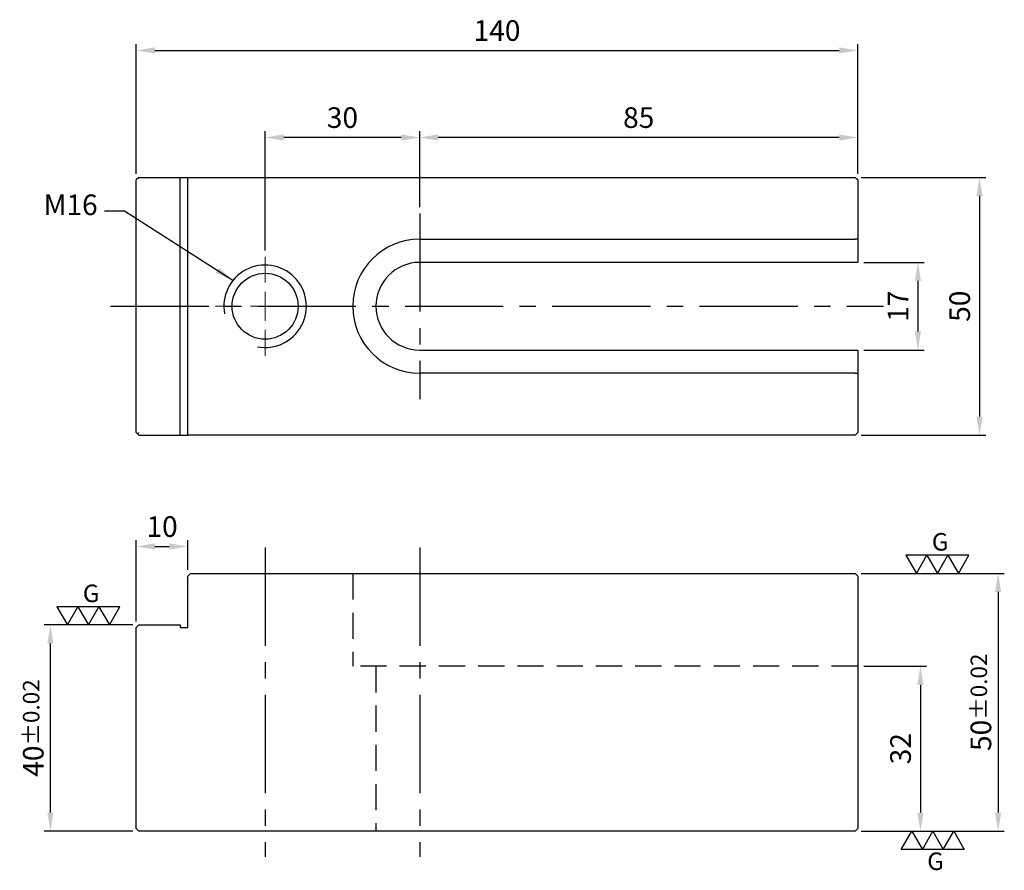
# Model space of a CAD drawing. Units: millimetres. Extents: x -23 to 168, y -109 to 56.
import ezdxf

# ---------------------------------------------------------------- set-up
doc = ezdxf.new("R2010")
doc.units = ezdxf.units.MM
for name, pattern in [('CENTER2', [28.575, 19.05, -3.175, 3.175, -3.175]), ('CL-5', [7, 5, -0.5, 1, -0.5]), ('DASHED2', [9.525, 6.35, -3.175])]:
    doc.linetypes.add(name, pattern=pattern)
for name, color, linetype in [('01', 4, 'Continuous'), ('CL', 1, 'CENTER2'), ('DASH', 8, 'DASHED2'), ('DIM', 6, 'Continuous'), ('G', 3, 'Continuous'), ('W', 7, 'Continuous')]:
    doc.layers.add(name, color=color, linetype=linetype)
doc.layers.add('CLL', color=1, linetype='Continuous', lineweight=15)
doc.styles.add('TXT-1', font='txt.shx', dxfattribs={"width": 0.9, "bigfont": 'chineset.shx'})
doc.styles.add('TXT-7', font='txt.shx', dxfattribs={"width": 0.8, "bigfont": 'chineset.shx'})
doc.dimstyles.new('HISO-25', dxfattribs={"dimscale": 2, "dimtxt": 2, "dimasz": 1.8, "dimexe": 0.6, "dimexo": 0.6, "dimgap": 0.66666, "dimtad": 0, "dimtoh": 1, "dimdec": 3, "dimdsep": 46, "dimtxsty": 'TXT-7', "dimcen": -2.5, "dimclrd": 256, "dimclre": 256, "dimclrt": 3, "dimadec": 0, "dimazin": 0, "dimtfac": 0.8, "dimtdec": 3, "dimtmove": 0, "dimatfit": 3, "dimfxl": 0, "dimlwd": -1, "dimarcsym": 0})
doc.dimstyles.new('ISO-25', dxfattribs={"dimscale": 2, "dimtxt": 2, "dimasz": 1.8, "dimexe": 0.6, "dimexo": 0.6, "dimgap": 0.66666, "dimtad": 1, "dimdec": 3, "dimdsep": 46, "dimtxsty": 'TXT-1', "dimcen": -2.5, "dimclrd": 256, "dimclre": 256, "dimclrt": 3, "dimadec": 0, "dimazin": 0, "dimtfac": 0.8, "dimtdec": 3, "dimtmove": 0, "dimatfit": 3, "dimfxl": 0, "dimlwd": -1, "dimarcsym": 0})

# ---------------------------------------------------------------- blocks, each defined once
blk = doc.blocks.new('螺絲-M10')
at = {"layer": '01'}
blk.add_circle((0, 0), 4, dxfattribs=at)
at = {"layer": 'CLL', "linetype": 'CL-5', "ltscale": 3}
for p, q in [((0, 2.86), (0, 6)), ((0, -1.76), (0, 1.76)), ((-6, 0), (-2.86, 0)), ((-1.76, 0), (1.76, 0)), ((2.86, 0), (6, 0)), ((0, -6), (0, -2.86))]:
    blk.add_line(p, q, dxfattribs=at)
at = {"layer": 'G'}
blk.add_arc((0, 0), 5, 259.1931, 190.8069, dxfattribs=at)
blk = doc.blocks.new('*D16')
at = {"layer": 'Defpoints', "color": 0}
for p in [(25, 32.74), (55, 18), (25, 9.6)]:
    blk.add_point(p, dxfattribs=at)
at = {"layer": 'DIM', "lineweight": -2}
for p, q in [((25, 10.8), (25, 33.94)), ((55, 19.2), (55, 33.94))]:
    blk.add_line(p, q, dxfattribs=at)
at = {"layer": 'DIM'}
blk.add_line((51.4, 32.74), (28.6, 32.74), dxfattribs=at)
for points in [[(28.6, 33.34), (28.6, 32.14), (25, 32.74)], [(51.4, 33.34), (51.4, 32.14), (55, 32.74)]]:
    blk.add_solid(points, dxfattribs=at)
at = {"layer": 'DIM', "color": 3, "insert": (40, 36.08), "char_height": 4, "attachment_point": 5, "style": 'TXT-1'}
blk.add_mtext('30', dxfattribs=at)
blk = doc.blocks.new('*D17')
at = {"layer": 'Defpoints', "color": 0}
for p in [(55, 32.74), (140, 24.5), (55, 18)]:
    blk.add_point(p, dxfattribs=at)
at = {"layer": 'DIM', "lineweight": -2}
for p, q in [((55, 19.2), (55, 33.94)), ((140, 25.7), (140, 33.94))]:
    blk.add_line(p, q, dxfattribs=at)
at = {"layer": 'DIM'}
blk.add_line((136.4, 32.74), (58.6, 32.74), dxfattribs=at)
for points in [[(58.6, 33.34), (58.6, 32.14), (55, 32.74)], [(136.4, 33.34), (136.4, 32.14), (140, 32.74)]]:
    blk.add_solid(points, dxfattribs=at)
at = {"layer": 'DIM', "color": 3, "insert": (97.5, 36.08), "char_height": 4, "attachment_point": 5, "style": 'TXT-1'}
blk.add_mtext('85', dxfattribs=at)
blk = doc.blocks.new('*D18')
at = {"layer": 'Defpoints', "color": 0}
for p in [(140, 49.63), (0, 24.5), (140, 24.5)]:
    blk.add_point(p, dxfattribs=at)
at = {"layer": 'DIM', "lineweight": -2}
for p, q in [((0, 25.7), (0, 50.83)), ((140, 25.7), (140, 50.83))]:
    blk.add_line(p, q, dxfattribs=at)
at = {"layer": 'DIM'}
blk.add_line((3.6, 49.63), (136.4, 49.63), dxfattribs=at)
for points in [[(3.6, 50.23), (3.6, 49.03), (0, 49.63)], [(136.4, 50.23), (136.4, 49.03), (140, 49.63)]]:
    blk.add_solid(points, dxfattribs=at)
at = {"layer": 'DIM', "color": 3, "insert": (70, 52.97), "char_height": 4, "attachment_point": 5, "style": 'TXT-1'}
blk.add_mtext('140', dxfattribs=at)
blk = doc.blocks.new('*D19')
at = {"layer": 'Defpoints', "color": 0}
for p in [(140, 8.5), (140, -8.5), (151.68, -8.5)]:
    blk.add_point(p, dxfattribs=at)
at = {"layer": 'DIM', "lineweight": -2}
for p, q in [((141.2, 8.5), (152.88, 8.5)), ((141.2, -8.5), (152.88, -8.5))]:
    blk.add_line(p, q, dxfattribs=at)
at = {"layer": 'DIM'}
blk.add_line((151.68, 4.9), (151.68, -4.9), dxfattribs=at)
for points in [[(151.08, 4.9), (152.28, 4.9), (151.68, 8.5)], [(151.08, -4.9), (152.28, -4.9), (151.68, -8.5)]]:
    blk.add_solid(points, dxfattribs=at)
at = {"layer": 'DIM', "color": 3, "insert": (148.34, 0), "char_height": 4, "attachment_point": 5, "rotation": 90, "style": 'TXT-1'}
blk.add_mtext('17', dxfattribs=at)
blk = doc.blocks.new('*D20')
at = {"layer": 'Defpoints', "color": 0}
for p in [(139.5, 25), (139.5, -25), (163.64, -25)]:
    blk.add_point(p, dxfattribs=at)
at = {"layer": 'DIM', "lineweight": -2}
for p, q in [((140.7, 25), (164.84, 25)), ((140.7, -25), (164.84, -25))]:
    blk.add_line(p, q, dxfattribs=at)
at = {"layer": 'DIM'}
blk.add_line((163.64, 21.4), (163.64, -21.4), dxfattribs=at)
for points in [[(163.04, 21.4), (164.24, 21.4), (163.64, 25)], [(163.04, -21.4), (164.24, -21.4), (163.64, -25)]]:
    blk.add_solid(points, dxfattribs=at)
at = {"layer": 'DIM', "color": 3, "insert": (160.31, 0), "char_height": 4, "attachment_point": 5, "rotation": 90, "style": 'TXT-1'}
blk.add_mtext('50', dxfattribs=at)
blk = doc.blocks.new('*D21')
at = {"layer": 'Defpoints', "color": 0}
for p in [(140, -69.84), (139.5, -101.84), (152.17, -101.84)]:
    blk.add_point(p, dxfattribs=at)
at = {"layer": 'DIM', "lineweight": -2}
for p, q in [((141.2, -69.84), (153.37, -69.84)), ((140.7, -101.84), (153.37, -101.84))]:
    blk.add_line(p, q, dxfattribs=at)
at = {"layer": 'DIM'}
blk.add_line((152.17, -73.44), (152.17, -98.24), dxfattribs=at)
for points in [[(151.57, -73.44), (152.77, -73.44), (152.17, -69.84)], [(151.57, -98.24), (152.77, -98.24), (152.17, -101.84)]]:
    blk.add_solid(points, dxfattribs=at)
at = {"layer": 'DIM', "color": 3, "insert": (148.83, -85.84), "char_height": 4, "attachment_point": 5, "rotation": 90, "style": 'TXT-1'}
blk.add_mtext('32', dxfattribs=at)
blk = doc.blocks.new('*D22')
at = {"layer": 'Defpoints', "color": 0}
for p in [(139.5, -51.84), (139.5, -101.84), (167.25, -101.84)]:
    blk.add_point(p, dxfattribs=at)
at = {"layer": 'DIM', "lineweight": -2}
for p, q in [((140.7, -51.84), (168.45, -51.84)), ((140.7, -101.84), (168.45, -101.84))]:
    blk.add_line(p, q, dxfattribs=at)
at = {"layer": 'DIM'}
blk.add_line((167.25, -55.44), (167.25, -98.24), dxfattribs=at)
for points in [[(166.65, -55.44), (167.85, -55.44), (167.25, -51.84)], [(166.65, -98.24), (167.85, -98.24), (167.25, -101.84)]]:
    blk.add_solid(points, dxfattribs=at)
at = {"layer": 'DIM', "color": 3, "insert": (163.91, -76.84), "char_height": 4, "attachment_point": 5, "rotation": 90, "style": 'TXT-1'}
blk.add_mtext('50{\\H3.200000;±0.02}', dxfattribs=at)
blk = doc.blocks.new('*D23')
at = {"layer": 'Defpoints', "color": 0}
for p in [(10, -46.6), (10, -52.34), (0, -62.34)]:
    blk.add_point(p, dxfattribs=at)
at = {"layer": 'DIM', "lineweight": -2}
for p, q in [((0, -61.14), (0, -45.4)), ((10, -51.14), (10, -45.4))]:
    blk.add_line(p, q, dxfattribs=at)
at = {"layer": 'DIM'}
blk.add_line((3.6, -46.6), (6.4, -46.6), dxfattribs=at)
for points in [[(3.6, -46), (3.6, -47.2), (0, -46.6)], [(6.4, -46), (6.4, -47.2), (10, -46.6)]]:
    blk.add_solid(points, dxfattribs=at)
at = {"layer": 'DIM', "color": 3, "insert": (5, -43.27), "char_height": 4, "attachment_point": 5, "style": 'TXT-1'}
blk.add_mtext('10', dxfattribs=at)
blk = doc.blocks.new('*D24')
at = {"layer": 'Defpoints', "color": 0}
for p in [(-16.67, -61.84), (0.5, -61.84), (0.5, -101.84)]:
    blk.add_point(p, dxfattribs=at)
at = {"layer": 'DIM', "lineweight": -2}
for p, q in [((-0.7, -61.84), (-17.87, -61.84)), ((-0.7, -101.84), (-17.87, -101.84))]:
    blk.add_line(p, q, dxfattribs=at)
at = {"layer": 'DIM'}
blk.add_line((-16.67, -98.24), (-16.67, -65.44), dxfattribs=at)
for points in [[(-17.27, -65.44), (-16.07, -65.44), (-16.67, -61.84)], [(-17.27, -98.24), (-16.07, -98.24), (-16.67, -101.84)]]:
    blk.add_solid(points, dxfattribs=at)
at = {"layer": 'DIM', "color": 3, "insert": (-20.01, -81.84), "char_height": 4, "attachment_point": 5, "rotation": 90, "style": 'TXT-1'}
blk.add_mtext('40{\\H3.200000;±0.02}', dxfattribs=at)
blk = doc.blocks.new('3G-上橫')
at = {"layer": '01'}
for p, q in [((-8.66, 5), (-5.77, 0)), ((-2.89, 5), (-8.66, 5)), ((-5.77, 0), (-2.89, 5)), ((-2.89, 5), (0, 0)), ((2.89, 5), (-2.89, 5)), ((0, 0), (2.89, 5)), ((2.89, 5), (5.77, 0)), ((8.66, 5), (2.89, 5)), ((5.77, 0), (8.66, 5))]:
    blk.add_line(p, q, dxfattribs=at)
blk.add_text('G', height=4.81, dxfattribs=at).set_placement((-1.54, 6.29))
blk = doc.blocks.new('3G-下橫')
at = {"layer": '01'}
for p, q in [((-7.89, -5), (-5, 0)), ((-5, 0), (-2.11, -5)), ((-2.11, -5), (0.77, 0)), ((0.77, 0), (3.66, -5)), ((3.66, -5), (6.55, 0)), ((6.55, 0), (9.43, -5)), ((-2.11, -5), (-7.89, -5)), ((3.66, -5), (-2.11, -5)), ((9.43, -5), (3.66, -5))]:
    blk.add_line(p, q, dxfattribs=at)
blk.add_text('G', height=4.81, dxfattribs=at).set_placement((-0.77, -10.68))

msp = doc.modelspace()

# ---------------------------------------------------------------- linework, layer by layer
at = {"layer": 'CL'}
for p, q in [((55, 18), (55, -18)), ((-5, 0), (145, 0)), ((25, -46.8405), (25, -106.8405)), ((55, -46.8405), (55, -106.8405))]:
    msp.add_line(p, q, dxfattribs=at)
at = {"layer": 'DASH', "ltscale": 2}
msp.add_line((0.5, -24.5), (0.25, -24.75), dxfattribs=at)
at = {"layer": 'DASH', "ltscale": 0.8}
for p, q in [((42, -51.8405), (42, -69.8405)), ((140, -69.8405), (42, -69.8405)), ((46.5, -69.8405), (46.5, -101.8405))]:
    msp.add_line(p, q, dxfattribs=at)
at = {"layer": 'W', "ltscale": 25.4}
for p, q in [((0.5, 25), (0, 24.5)), ((0.5, 25), (8.5, 25)), ((8.5, -25), (8.5, 25)), ((8.5, 25), (10, 25)), ((10, 25), (139.5, 25)), ((10, -25), (10, 25)), ((139.75, 24.75), (139.5, 25)), ((0, -24.5), (0, 24.5)), ((140, 24.5), (139.75, 24.75)), ((140, 24.5), (140, 13)), ((55, 13), (139.5, 13)), ((140, 13), (139.5, 13)), ((140, 13), (140, 8.5)), ((140, 8.5), (55, 8.5)), ((55, -8.5), (140, -8.5)), ((140, -8.5), (140, -13)), ((139.5, -13), (55, -13)), ((139.5, -13), (140, -13)), ((140, -13), (140, -24.5)), ((0, -24.5), (0.5, -25)), ((139.5, -25), (139.75, -24.75)), ((139.75, -24.75), (140, -24.5)), ((0.5, -25), (8.5, -25)), ((8.5, -25), (10, -25)), ((139.5, -25), (10, -25)), ((10, -52.3405), (10.5, -51.8405)), ((10, -62.3405), (10, -52.3405)), ((10.5, -51.8405), (139.5, -51.8405)), ((139.75, -52.0905), (139.5, -51.8405)), ((139.75, -52.0905), (140, -52.3405)), ((140, -52.3405), (140, -101.3405)), ((0, -62.3405), (0.5, -61.8405)), ((0, -101.3405), (0, -62.3405)), ((0.5, -61.8405), (8.5, -61.8405)), ((8.5, -61.8405), (8.5, -62.3405)), ((8.5, -62.3405), (10, -62.3405)), ((0, -101.3405), (0.25, -101.5905)), ((0.5, -101.8405), (0.25, -101.5905)), ((139.5, -101.8405), (0.5, -101.8405)), ((139.5, -101.8405), (139.75, -101.5905)), ((139.75, -101.5905), (140, -101.3405))]:
    msp.add_line(p, q, dxfattribs=at)
for radius in [13, 8.5]:
    msp.add_arc((55, 0), radius, 90, 270, dxfattribs=at)

# ---------------------------------------------------------------- block references
for name, p, xscale, yscale, zscale in [('螺絲-M10', (25, 0), 1.600000000000364, 1.600000000000364, 1.600000000000364), ('3G-上橫', (155.4747, -51.8405), 0.7056000000002314, 0.7056000000002314, 0.7056000000002314), ('3G-上橫', (-9.2865, -61.8405), 0.7056000000002314, 0.7056000000002314, 0.7056000000002314), ('3G-下橫', (154.0274, -101.8405), 0.7056000000002314, 0.7056000000002314, 0.7056000000002314)]:
    msp.add_blockref(name, p, dxfattribs=dict(xscale=xscale, yscale=yscale, zscale=zscale))

# ---------------------------------------------------------------- texts
at = {"layer": 'DIM', "color": 3, "insert": (-7.5015, 16.4335), "char_height": 4, "attachment_point": 9, "style": 'TXT-7'}
msp.add_mtext('M16', dxfattribs=at)

# ---------------------------------------------------------------- dimensions: what is measured, and where the dimension line sits
at = {"layer": 'DIM'}
for base, p1, p2, picture, middle in [((140, 49.6342), (0, 24.5), (140, 24.5), '*D18', (70, 52.9675)), ((25, 32.7432), (55, 18), (25, 9.6), '*D16', (40, 36.0766)), ((55, 32.7432), (140, 24.5), (55, 18), '*D17', (97.5, 36.0766)), ((10, -46.6044), (0, -62.3405), (10, -52.3405), '*D23', (5, -43.2711))]:
    dim = msp.add_linear_dim(base=base, p1=p1, p2=p2, dimstyle='ISO-25', dxfattribs=at)
    dim.commit()
    dim.dimension.update_dxf_attribs({"geometry": picture, "text_midpoint": middle})
for base, p1, p2, picture, middle in [((163.6383, -25), (139.5, 25), (139.5, -25), '*D20', (160.305, 0)), ((151.677, -8.5), (140, 8.5), (140, -8.5), '*D19', (148.3437, 0)), ((152.1681, -101.8405), (140, -69.8405), (139.5, -101.8405), '*D21', (148.8348, -85.8405))]:
    dim = msp.add_linear_dim(base=base, p1=p1, p2=p2, angle=90, dimstyle='ISO-25', dxfattribs=at)
    dim.commit()
    dim.dimension.update_dxf_attribs({"geometry": picture, "text_midpoint": middle})
for base, p1, p2, picture, middle in [((167.2464, -101.8405), (139.5, -51.8405), (139.5, -101.8405), '*D22', (163.9131, -76.8405)), ((-16.6729, -61.8405), (0.5, -101.8405), (0.5, -61.8405), '*D24', (-20.0062, -81.8405))]:
    dim = msp.add_linear_dim(base=base, p1=p1, p2=p2, angle=90, dimstyle='ISO-25', override={"dimtol": 1, "dimtp": 0.02, "dimtm": 0.02}, dxfattribs=at)
    dim.commit()
    dim.dimension.update_dxf_attribs({"geometry": picture, "text_midpoint": middle})

# ---------------------------------------------------------------- leaders
at = {"layer": 'DIM', "annotation_type": 0, "has_hookline": 1, "hookline_direction": 1, "text_width": 7.4667}
msp.add_leader([(18.764, 5.0112), (-2.2893, 18.4335), (-6.1682, 18.4335)], dimstyle='HISO-25', override={"dimgap": 0.66666, "dimtad": 0}, dxfattribs=at)

doc.saveas('drawing.dxf')
